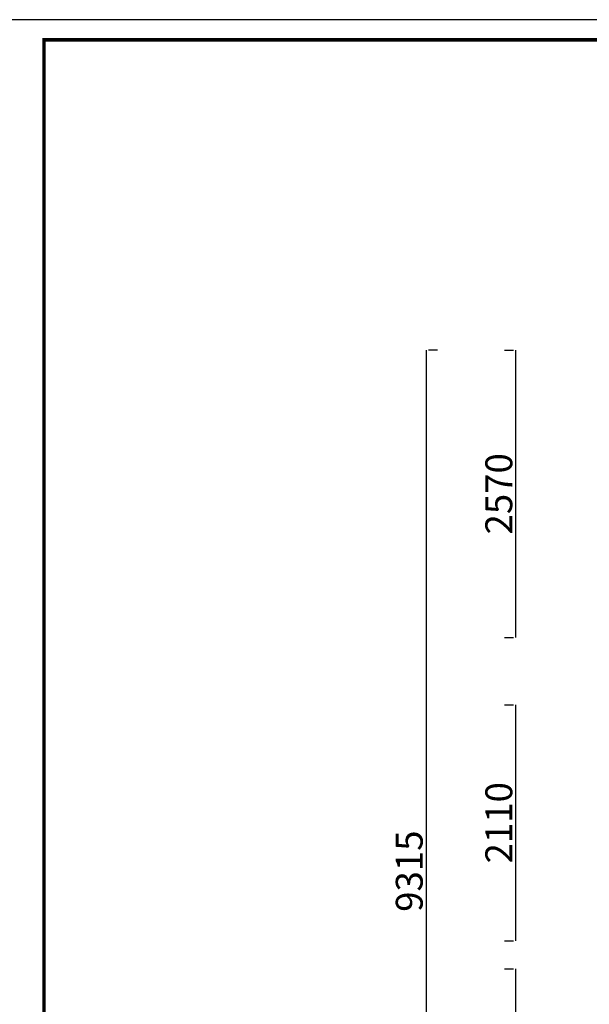
# Model space of a CAD drawing. Units: millimetres. Extents: x -573886 to 153955, y -120212153269 to -22576.
# Drawn here: x -228751 to -223664, y -31376 to -22576 of the extents above; entities that cross this region are included whole.
import ezdxf

# ---------------------------------------------------------------- set-up
doc = ezdxf.new("R2010")
doc.units = ezdxf.units.MM
doc.dimstyles.new('ISO-25', dxfattribs={"dimtxt": 120, "dimasz": 2.5, "dimexe": 0, "dimexo": 2, "dimtad": 1, "dimtxsty": 'Standard', "dimblk": 'ARCHTICK', "dimblk1": 'ARCHTICK', "dimsah": 1, "dimcen": 2.5, "dimclrd": 251, "dimclre": 251, "dimclrt": 2, "dimadec": 0, "dimazin": 0, "dimtfac": 1, "dimtmove": 0, "dimatfit": 3, "dimfxl": 1, "dimarcsym": 0})

# ---------------------------------------------------------------- blocks, each defined once
blk = doc.blocks.new('_ArchTick')
at = {"color": 0, "const_width": 0.15}
blk.add_lwpolyline([(-0.5, -0.5), (0.5, 0.5)], dxfattribs=at)
blk = doc.blocks.new('*D158')
at = {"color": 251, "lineweight": -2}
for p, q in [((-224419.8, -31058.2), (-224339.8, -31058.2)), ((-224319.8, -34843.2), (-224319.8, -31058.2)), ((-224419.8, -34843.2), (-224339.8, -34843.2))]:
    blk.add_line(p, q, dxfattribs=at)
at = {"layer": 'Defpoints', "color": 0, "lineweight": -2}
for p in [(-224319.8, -31058.2), (-224319.8, -31058.2), (-224319.8, -34843.2)]:
    blk.add_point(p, dxfattribs=at)
at = {"color": 251, "lineweight": -2, "xscale": 2.5, "yscale": 2.5, "zscale": 2.5}
for p, rotation in [((-224319.8, -31058.2), 90), ((-224319.8, -34843.2), 270)]:
    blk.add_blockref('_ArchTick', p, dxfattribs=dict(at, rotation=rotation))
at = {"color": 2, "lineweight": -2, "insert": (-224440.5, -32950.7), "char_height": 240, "attachment_point": 5, "rotation": 90}
blk.add_mtext('3785', dxfattribs=at)
blk = doc.blocks.new('*D159')
at = {"color": 251, "lineweight": -2}
for p, q in [((-224419.8, -28698.2), (-224339.8, -28698.2)), ((-224319.8, -30808.2), (-224319.8, -28698.2)), ((-224419.8, -30808.2), (-224339.8, -30808.2))]:
    blk.add_line(p, q, dxfattribs=at)
at = {"layer": 'Defpoints', "color": 0, "lineweight": -2}
for p in [(-224319.8, -28698.2), (-224319.8, -28698.2), (-224319.8, -30808.2)]:
    blk.add_point(p, dxfattribs=at)
at = {"color": 251, "lineweight": -2, "xscale": 2.5, "yscale": 2.5, "zscale": 2.5}
for p, rotation in [((-224319.8, -28698.2), 90), ((-224319.8, -30808.2), 270)]:
    blk.add_blockref('_ArchTick', p, dxfattribs=dict(at, rotation=rotation))
at = {"color": 2, "lineweight": -2, "insert": (-224440.5, -29753.2), "char_height": 240, "attachment_point": 5, "rotation": 90}
blk.add_mtext('2110', dxfattribs=at)
blk = doc.blocks.new('*D160')
at = {"color": 251, "lineweight": -2}
for p, q in [((-224419.8, -25528.2), (-224339.8, -25528.2)), ((-224319.8, -28098.2), (-224319.8, -25528.2)), ((-224419.8, -28098.2), (-224339.8, -28098.2))]:
    blk.add_line(p, q, dxfattribs=at)
at = {"layer": 'Defpoints', "color": 0, "lineweight": -2}
for p in [(-224319.8, -25528.2), (-224319.8, -25528.2), (-224319.8, -28098.2)]:
    blk.add_point(p, dxfattribs=at)
at = {"color": 251, "lineweight": -2, "xscale": 2.5, "yscale": 2.5, "zscale": 2.5}
for p, rotation in [((-224319.8, -25528.2), 90), ((-224319.8, -28098.2), 270)]:
    blk.add_blockref('_ArchTick', p, dxfattribs=dict(at, rotation=rotation))
at = {"color": 2, "lineweight": -2, "insert": (-224440.5, -26813.2), "char_height": 240, "attachment_point": 5, "rotation": 90}
blk.add_mtext('2570', dxfattribs=at)
blk = doc.blocks.new('*D161')
at = {"color": 251, "lineweight": -2}
for p, q in [((-225119.8, -25528.2), (-225119.8, -34843.2)), ((-225019.8, -25528.2), (-225099.8, -25528.2)), ((-225019.8, -34843.2), (-225099.8, -34843.2))]:
    blk.add_line(p, q, dxfattribs=at)
at = {"layer": 'Defpoints', "color": 0, "lineweight": -2}
for p in [(-225119.8, -25528.2), (-225119.8, -34843.2), (-225119.8, -34843.2)]:
    blk.add_point(p, dxfattribs=at)
at = {"color": 251, "lineweight": -2, "xscale": 2.5, "yscale": 2.5, "zscale": 2.5}
for p, rotation in [((-225119.8, -25528.2), 90), ((-225119.8, -34843.2), 270)]:
    blk.add_blockref('_ArchTick', p, dxfattribs=dict(at, rotation=rotation))
at = {"color": 2, "lineweight": -2, "insert": (-225240.5, -30185.7), "char_height": 240, "attachment_point": 5, "rotation": 90}
blk.add_mtext('9315', dxfattribs=at)

msp = doc.modelspace()

# ---------------------------------------------------------------- linework, layer by layer
at = {"color": 3}
msp.add_lwpolyline([(-203750.53, -22575.644), (-228953.108, -22575.644), (-228953.108, -40397.468), (-203750.53, -40397.468)], close=True, dxfattribs=at)
at = {"color": 3, "const_width": 30}
msp.add_lwpolyline([(-203930.53, -22755.644), (-228533.108, -22755.644), (-228533.108, -40217.467), (-203930.53, -40217.467)], close=True, dxfattribs=at)

# ---------------------------------------------------------------- dimensions: what is measured, and where the dimension line sits
at = {"color": 0, "lineweight": -2}
for p1, p2, picture, middle in [((-225119.826, -25528.231), (-225119.826, -34843.231), '*D161', (-225240.451, -30185.731)), ((-224319.826, -28098.231), (-224319.826, -25528.231), '*D160', (-224440.451, -26813.231)), ((-224319.826, -30808.231), (-224319.826, -28698.231), '*D159', (-224440.451, -29753.231)), ((-224319.826, -34843.231), (-224319.826, -31058.231), '*D158', (-224440.451, -32950.731))]:
    dim = msp.add_aligned_dim(p1=p1, p2=p2, distance=0, dimstyle='ISO-25', override={"dimtxt": 240, "dimexe": 20, "dimexo": 100, "dimblk2": 'ArchTick'}, dxfattribs=at)
    dim.commit()
    dim.dimension.update_dxf_attribs({"geometry": picture, "text_midpoint": middle})

doc.saveas('drawing.dxf')
